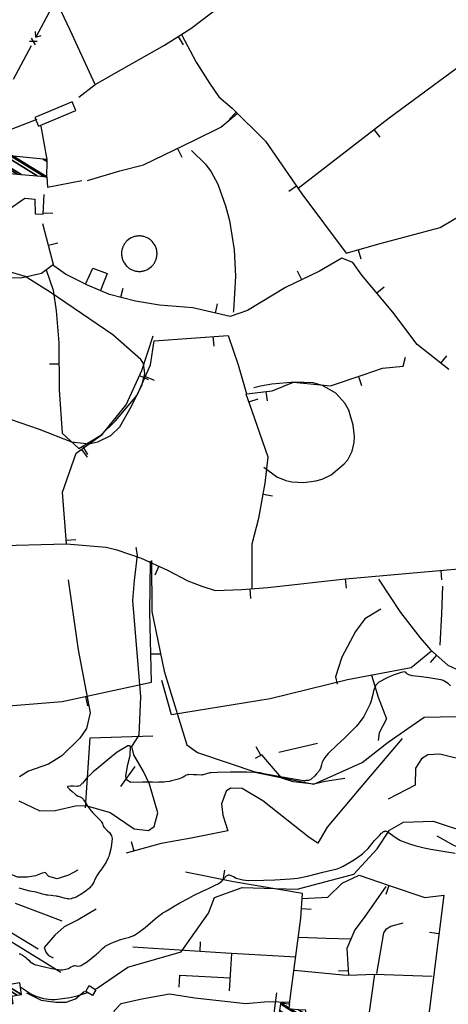
# Model space of a CAD drawing. Units: millimetres. Extents: x 597750 to 633566, y 4409830 to 4429353.
# Drawn here: x 610552 to 610775, y 4413261 to 4413774 of the extents above; entities that cross this region are included whole.
import ezdxf

# ---------------------------------------------------------------- set-up
doc = ezdxf.new("R2010")
doc.units = ezdxf.units.MM
doc.header["$LTSCALE"] = 0.3
for name, color, linetype in [('00_CARTOGRAFÍA', 8, 'Continuous'), ('00_ORTOFOTO', 4, 'Continuous'), ('25', 39, 'Continuous'), ('38', 8, 'Continuous'), ('43', 8, 'Continuous'), ('47', 9, 'Continuous'), ('50', 8, 'Continuous'), ('51', 8, 'Continuous'), ('8', 29, 'Continuous')]:
    doc.layers.add(name, color=color, linetype=linetype)
picture_1 = doc.add_image_def('image1.ecw', size_in_pixel=(115520, 76120))

# ---------------------------------------------------------------- blocks, each defined once
blk = doc.blocks.new('CARTO')
at = {"layer": '25', "color": 8}
for points in [[(610730.72, 4413912.83), (610737.97, 4413905.77), (610740.91, 4413901.86), (610744.41, 4413895.27), (610748.43, 4413884.02), (610750.44, 4413876.46), (610752.94, 4413861.06), (610753.68, 4413847.31), (610752.58, 4413829.23), (610752.34, 4413828.52)], [(610626.02, 4413776.26), (610651.37, 4413767.52), (610668.16, 4413760.99), (610677.25, 4413759.91), (610681.93, 4413760.88), (610688.7, 4413764.27), (610693.45, 4413768.76), (610699.52, 4413779.49), (610704.97, 4413790.86), (610706.43, 4413796.63), (610705.72, 4413801.74), (610704.24, 4413803.88), (610689.63, 4413816.75), (610657.04, 4413839.09), (610644.01, 4413847.2), (610637.55, 4413849.13), (610624.34, 4413850.22), (610624.33, 4413850.22)], [(610768.3, 4413747.74), (610775.13, 4413742.71), (610779.83, 4413740.82), (610782.98, 4413740.09), (610789.2, 4413739.7), (610795.54, 4413740.55), (610798.69, 4413741.53), (610803.38, 4413743.81), (610810.31, 4413749.44), (610812.11, 4413751.58), (610814.47, 4413756.04), (610815.49, 4413760.62), (610815.58, 4413763.68), (610814.87, 4413769.59), (610812.65, 4413777.39), (610810.67, 4413781.14), (610805.96, 4413786.28), (610798.9, 4413790.35), (610794.15, 4413791.64), (610784.48, 4413792.01), (610772.57, 4413790.95), (610766.65, 4413789.93), (610763.22, 4413789.1)], [(610709.84, 4413699.02), (610710.06, 4413672.46), (610716.39, 4413641.35), (610728.24, 4413602.87), (610733.9, 4413598.93), (610765.28, 4413588.31), (610794.5, 4413582.3), (610819.64, 4413593.66), (610833.19, 4413604.22), (610851.87, 4413617.34), (610868.53, 4413617.71)], [(610666.4, 4413688.9), (610671.68, 4413652.48), (610677.96, 4413619.61), (610676.08, 4413611.37), (610672.5, 4413606.37), (610663.22, 4413597.19), (610656.14, 4413592.85), (610645.82, 4413589.08), (610641.08, 4413586.14)], [(610640.66, 4413573.69), (610651.71, 4413568.49), (610659.69, 4413568.69), (610670.35, 4413571.15), (610675.61, 4413571.18), (610688.35, 4413567.51), (610700.83, 4413559.12), (610708.23, 4413558.28), (610711.23, 4413560.26), (610713.12, 4413567.43), (610708.87, 4413582.39), (610705.68, 4413588.96), (610700.74, 4413597.67), (610699.66, 4413601.94), (610703.52, 4413607.97), (610704.31, 4413627.87), (610700.12, 4413678.22), (610700.94, 4413688.58), (610702.62, 4413701.81), (610701.9, 4413705.82), (610701.83, 4413705.59)], [(610650.82, 4413496.24), (610614.38, 4413518.31)], [(610638.79, 4413520.36), (610654.91, 4413514.18), (610663.11, 4413511.11)], [(610680.5, 4413475.41), (610681.59, 4413475.94), (610697.47, 4413486.98), (610725.28, 4413494.88), (610739.62, 4413515.12), (610742.61, 4413523.28), (610757.04, 4413528.4), (610785.68, 4413527.53), (610815.21, 4413535.45), (610827.35, 4413548.72), (610833.88, 4413558.39), (610841.19, 4413562.52), (610856.59, 4413563.06), (610877.04, 4413556.22)], [(610641.77, 4413476.47), (610646.95, 4413473.04), (610649.59, 4413471.78), (610653.6, 4413470.51), (610657.67, 4413470.01), (610659.73, 4413470.07), (610667.28, 4413471.07), (610671.05, 4413471.92), (610676.54, 4413473.7)]]:
    blk.add_lwpolyline(points, dxfattribs=at)
at = {"layer": '38', "color": 8}
blk.add_lwpolyline([(610597.39, 4413306.61), (610620.47, 4413332.12), (610652.14, 4413374.24), (610675.51, 4413408.86), (610682.12, 4413415.8), (610691.18, 4413424.78), (610693.67, 4413430.27), (610691.37, 4413448.82), (610689.57, 4413459.24), (610690.51, 4413464.4), (610694.14, 4413467.93), (610704.85, 4413470.41), (610719.21, 4413472.99), (610732.37, 4413470.96), (610759.07, 4413468.03), (610770.57, 4413468.93), (610781.65, 4413468.59)], dxfattribs=at)
at = {"layer": '43', "color": 8}
for p, q in [((610658.91, 4413989.64), (610649.52, 4413971.98)), ((610649.52, 4413971.98), (610649.41, 4413974.98)), ((610649.52, 4413971.98), (610652.38, 4413972.86)), ((610647.17, 4413967.57), (610637.77, 4413949.91)), ((610650.35, 4413969.84), (610646.35, 4413969.7)), ((610649.41, 4413968.08), (610647.29, 4413971.47))]:
    blk.add_line(p, q, dxfattribs=at)
at = {"layer": '47', "color": 8, "linetype": 'Continuous'}
for points in [[(610668.6, 4413938.32), (610649.16, 4413930.06), (610651.07, 4413925.57), (610670.51, 4413933.83)], [(610679.11, 4413472.18), (610675.57, 4413474.28), (610677.35, 4413477.28), (610680.89, 4413475.18)]]:
    blk.add_lwpolyline(points, close=True, dxfattribs=at)
at = {"layer": '50', "color": 8, "linetype": 'Continuous'}
for p, q in [((610723.75, 4413972.32), (610726.43, 4413968.1)), ((610753.95, 4413932.88), (610750.44, 4413929.32)), ((610652.16, 4413925.51), (610655.4, 4413908.24)), ((610825.75, 4413923.85), (610828.81, 4413919.9)), ((610723.43, 4413913.96), (610725.61, 4413909.46)), ((610785.46, 4413894.33), (610781.34, 4413891.48)), ((610653.44, 4413880.46), (610658.43, 4413880.19)), ((610656.16, 4413863.47), (610661, 4413864.7)), ((610817.54, 4413861.13), (610818.92, 4413856.33)), ((610788.18, 4413845.51), (610785.97, 4413850)), ((610693.91, 4413836.33), (610695.15, 4413841.17)), ((610827.22, 4413838.62), (610831.06, 4413841.82)), ((610743.14, 4413828.13), (610744.23, 4413833.01)), ((610741.9, 4413815.89), (610742.26, 4413810.9)), ((610860.68, 4413801.89), (610863.78, 4413805.82)), ((610661.7, 4413801.41), (610656.7, 4413801.37)), ((610703.58, 4413795.54), (610708.14, 4413793.48)), ((610706.66, 4413795.08), (610711.23, 4413793.06)), ((610817.68, 4413795.08), (610819.3, 4413790.35)), ((610760.63, 4413781.8), (610765.35, 4413783.45)), ((610769.49, 4413787.24), (610770.08, 4413782.27)), ((610673.37, 4413756.98), (610676.29, 4413752.92)), ((610673.96, 4413758.64), (610676.54, 4413754.36)), ((610768.04, 4413733.64), (610772.96, 4413732.76)), ((610665.46, 4413709.67), (610670.45, 4413710.06)), ((610713.72, 4413696.02), (610711.65, 4413691.47)), ((610860.56, 4413693.91), (610861, 4413688.93)), ((610810.76, 4413689.53), (610811.32, 4413684.56)), ((610761.05, 4413684.2), (610761.44, 4413679.22)), ((610709.5, 4413650.29), (610714.5, 4413650.4)), ((610858.32, 4413649.63), (610855.06, 4413645.84)), ((610675.39, 4413628.13), (610676.44, 4413623.24)), ((610766.8, 4413597.49), (610764.31, 4413601.82)), ((610700.77, 4413547.5), (610699.43, 4413552.32)), ((610747.12, 4413532.55), (610748.09, 4413537.45)), ((610833.57, 4413529.5), (610831.92, 4413524.79)), ((610788.07, 4413517.47), (610793.06, 4413517.14)), ((610859.59, 4413504.31), (610854.63, 4413504.94)), ((610735.14, 4413495.12), (610735.46, 4413500.11)), ((610750.54, 4413474.57), (610751.72, 4413493.99)), ((610812.31, 4413485.02), (610807.32, 4413484.76)), ((610826.11, 4413483.31), (610856.09, 4413482.18))]:
    blk.add_line(p, q, dxfattribs=at)
for points in [[(610680.48, 4413947.28), (610694.3, 4413955.19), (610716.64, 4413967.79), (610730.33, 4413976.51), (610751.16, 4413992.6), (610809.95, 4414038.96), (610842.71, 4414064.63), (610901.24, 4414113.42), (610928.95, 4414135.49), (610922.59, 4414142.76), (610917.29, 4414150.47), (610903.09, 4414169), (610896.4, 4414178.83), (610882.77, 4414195.73)], [(610672.09, 4413940.78), (610680.48, 4413947.28), (610667.52, 4413975.69), (610645.31, 4414022.78), (610638.79, 4414017.61), (610627.88, 4414012.85), (610609.96, 4414002.53), (610592.96, 4413993.66), (610583.25, 4413987.34), (610582.49, 4413963.15), (610582.16, 4413939.02), (610582.79, 4413928.58), (610590.32, 4413925.01), (610605.09, 4413922.49), (610611.59, 4413922.29)], [(610786.2, 4413893.26), (610833.6, 4413929.93), (610891.68, 4413972.66), (610950.36, 4414017.27)], [(610725.55, 4413973.47), (610733.21, 4413958.91), (610740.04, 4413948.08), (610745.02, 4413940.93), (610751.82, 4413934.98), (610769.19, 4413917.85), (610788.2, 4413890.36), (610811.29, 4413859.34), (610828.95, 4413864.4), (610860.33, 4413872.81), (610882.98, 4413886.28), (610938.89, 4413916), (610983.48, 4413939.32), (611024.64, 4413960.23), (611042.45, 4413971.09)], [(610676.52, 4413897.25), (610693.36, 4413902.37), (610705.78, 4413905.4), (610732.31, 4413918.27), (610746.01, 4413925.12), (610754.56, 4413932.29)], [(610634.35, 4413920.45), (610637.33, 4413924.22), (610650.29, 4413929.25)], [(610864.79, 4413798.65), (610848.32, 4413811.66), (610835.58, 4413828.57), (610819.5, 4413847.89), (610814.77, 4413854.49), (610809.06, 4413856.69), (610797.3, 4413849.99), (610779.73, 4413841.36), (610759.94, 4413829.47), (610750.84, 4413826.4), (610731.43, 4413830.77), (610713.98, 4413832.27), (610701.59, 4413834.37), (610688.01, 4413837.83), (610676.54, 4413842.62), (610664.99, 4413848.48), (610658.9, 4413852.69), (610653.31, 4413874.65)], [(610655.26, 4413899.22), (610655.61, 4413893.73), (610673.65, 4413897.17)], [(610541.45, 4413748.85), (610556.93, 4413743.14), (610570.47, 4413754.43), (610576.79, 4413814.6), (610582.7, 4413871.83), (610604.43, 4413874.05), (610613.6, 4413886.3), (610626.04, 4413885.83), (610626.67, 4413876.27), (610643.84, 4413887.96), (610649.09, 4413887.49), (610649.21, 4413879.81), (610653.4, 4413879.71), (610653.95, 4413890.03)], [(610658.74, 4413853.37), (610652.49, 4413848.77), (610641.82, 4413846.25), (610625.76, 4413846.45), (610625.95, 4413862.77), (610626.01, 4413872.08)], [(610655.03, 4413850.64), (610658.61, 4413840.12), (610660.19, 4413829.32), (610661.62, 4413812.64), (610661.8, 4413788.08), (610663.4, 4413765.53), (610672.02, 4413757.47), (610683.41, 4413764.36), (610691.1, 4413771.85), (610702.32, 4413785.31), (610709.33, 4413801.11), (610711.3, 4413813.68), (610749.85, 4413816.46), (610755.08, 4413801.06), (610759.44, 4413786.03), (610772.68, 4413787.62), (610783.9, 4413792.08), (610797.91, 4413790.61), (610803.16, 4413790.09), (610820.06, 4413795.9), (610830.16, 4413799.28), (610841.03, 4413800.42), (610842.12, 4413805.18)], [(610675.44, 4413843.18), (610679.26, 4413851.6), (610686.68, 4413848.81), (610683.29, 4413839.8)], [(610568.01, 4413714.48), (610626.02, 4413706.68), (610665.61, 4413707.81), (610663.49, 4413734.61), (610670.65, 4413755.02), (610684.19, 4413764.79), (610696.65, 4413780.19), (610704.79, 4413798.22), (610710.65, 4413816.16)], [(610665.61, 4413707.81), (610686.27, 4413705.98), (610691.79, 4413704.53), (610704.51, 4413700.21), (610718.12, 4413694.01), (610728.73, 4413688.49), (610736.17, 4413685.74), (610743.05, 4413683.44), (610756.9, 4413683.88), (610770.5, 4413684.94), (610810.91, 4413689.55), (610875.67, 4413695.24), (610875, 4413791.79)], [(610762.22, 4413684.29), (610762.3, 4413707.71), (610765.77, 4413721.04), (610769.08, 4413739.44), (610770.57, 4413752.97), (610762.32, 4413776.95), (610759.26, 4413785.75)], [(610627.73, 4413622.5), (610626.76, 4413622.55), (610663.34, 4413625.55), (610709.83, 4413635.51), (610709.01, 4413672.09), (610709.33, 4413698.66)], [(610828.16, 4413689.31), (610839.53, 4413671.88), (610849.77, 4413658.77), (610855.14, 4413652.36), (610864.31, 4413644.49), (610875.53, 4413639.22), (610880.01, 4413638.05)], [(610855.81, 4413651.79), (610845.12, 4413643.06)], [(610845.12, 4413643.06), (610811.91, 4413636.76), (610771.73, 4413626.94), (610720.33, 4413618.62), (610715.33, 4413636.5)], [(610824.52, 4413639.15), (610827.95, 4413627.82), (610832.25, 4413616.48), (610828.48, 4413609.18), (610827.89, 4413605.08)], [(610720.33, 4413618.62), (610715.5, 4413635.89)], [(610810.51, 4413585.27), (610800.29, 4413583.74), (610794.36, 4413582.4), (610783.68, 4413583.58), (610777.82, 4413585.59), (610772.45, 4413591.79), (610767.27, 4413597.76), (610763.85, 4413595.79)], [(610749.62, 4413557.99), (610730.57, 4413554.21), (610714.98, 4413551.45), (610696.66, 4413546.36)], [(610671.42, 4413537.47), (610666.58, 4413534.91), (610660.65, 4413533.04), (610656.29, 4413534.26), (610654.43, 4413536.22), (610652.85, 4413535.87), (610649.44, 4413534.51), (610645.33, 4413533.95), (610640.11, 4413533.88), (610635.62, 4413535.73), (610631.31, 4413539.69), (610627.64, 4413542.29)], [(610781.81, 4413467.87), (610787.74, 4413512.41), (610788.58, 4413525.37), (610752.66, 4413531.45), (610727.51, 4413536.43)], [(610788.41, 4413522.8), (610801.66, 4413523.5), (610809.16, 4413530.75), (610818.01, 4413534.97), (610833.64, 4413529.48), (610852.33, 4413523.3), (610862.15, 4413524.5), (610853.22, 4413454.02)], [(610831.96, 4413528.99), (610820.6, 4413512.76), (610815.77, 4413506.4), (610811.71, 4413496.62), (610812.43, 4413482.81), (610826.11, 4413483.31), (610823.09, 4413462.25)], [(610785.05, 4413492.21), (610748.66, 4413494.24), (610700.17, 4413497.41)], [(610671.95, 4413415.8), (610734.52, 4413399.76), (610762.59, 4413393.27), (610764.06, 4413396.67), (610774.69, 4413444.84), (610773.48, 4413460.33), (610775.23, 4413473.45)]]:
    blk.add_lwpolyline(points, dxfattribs=at)
at = {"layer": '51', "color": 8, "linetype": 'Continuous'}
for p, q in [((610796.27, 4413603.63), (610776.24, 4413598.89)), ((610701.22, 4413591.56), (610693.74, 4413581.2))]:
    blk.add_line(p, q, dxfattribs=at)
blk.add_lwpolyline([(610710.14, 4413865.51, 0.049127), (610708.75, 4413866.69, 0.049127), (610707.17, 4413867.57, 0.049127), (610705.44, 4413868.12, 0.049127), (610703.64, 4413868.33, 0.049126), (610701.84, 4413868.18, 0.049126), (610700.09, 4413867.68, 0.09849), (610697.06, 4413865.72, 0.049126), (610695.89, 4413864.34, 0.049126), (610695.01, 4413862.76, 0.049127), (610694.46, 4413861.03, 0.049127), (610694.25, 4413859.23, 0.049127), (610694.4, 4413857.42, 0.049127), (610694.9, 4413855.68, 0.098493), (610696.85, 4413852.65, 0.049127), (610698.23, 4413851.48, 0.049127), (610699.82, 4413850.6, 0.049127), (610701.55, 4413850.04, 0.049127), (610703.35, 4413849.84, 0.049126), (610705.15, 4413849.98, 0.049126), (610706.9, 4413850.48, 0.09849), (610709.93, 4413852.44, 0.049126), (610711.1, 4413853.82, 0.049126), (610711.98, 4413855.41, 0.049127), (610712.53, 4413857.13, 0.049127), (610712.74, 4413858.93, 0.049127), (610712.59, 4413860.74, 0.049127), (610712.09, 4413862.48, 0.098493), (610710.14, 4413865.51)], format="xyb", dxfattribs=at)
for points in [[(610860.19, 4413654.89), (610861.12, 4413671.29), (610861.57, 4413685.57)], [(610829.41, 4413673.68), (610821.09, 4413668.57), (610816.15, 4413661.96), (610809.07, 4413648.67), (610805.79, 4413638.28), (610806.58, 4413634.53)], [(610675.45, 4413570.11), (610677.85, 4413606.47), (610710.63, 4413607.57)], [(610840.45, 4413606.21), (610818.87, 4413580.75), (610801.45, 4413560.03), (610796.54, 4413551.64), (610792.04, 4413554.5), (610767.94, 4413573.63), (610757.14, 4413580.11), (610750.97, 4413580.22), (610748.78, 4413578.65)], [(610875.61, 4413594.17), (610860.02, 4413598.07), (610853.91, 4413597.69), (610850.57, 4413595.55), (610847.36, 4413590.79), (610847.15, 4413581.8), (610833.2, 4413574.51)], [(610401.33, 4413581.69), (610409.33, 4413577.23), (610415.09, 4413564.7), (610427.54, 4413559.35), (610444.83, 4413556.67), (610474.62, 4413555.14), (610479.9, 4413553.38), (610489.42, 4413551.91), (610515.45, 4413555.07), (610528.85, 4413553.75), (610550.25, 4413550.75), (610587.32, 4413530.58), (610608.93, 4413517.36), (610662.67, 4413484.38)], [(610748.78, 4413578.65), (610746.39, 4413572.08), (610746.96, 4413566.29), (610749.62, 4413557.99)], [(610858.52, 4413555.43), (610867.49, 4413550.32), (610874.5, 4413548.27), (610879.25, 4413549.21), (610883.31, 4413547.92)], [(610680.96, 4413517.22), (610671.66, 4413511.58), (610664.41, 4413507.98), (610659.46, 4413503.56), (610654.01, 4413497.22), (610654.77, 4413494.68), (610656.2, 4413493.01), (610658.69, 4413491.8)], [(610827.21, 4413483.61), (610830.9, 4413504.83), (610832.33, 4413506.94), (610834.48, 4413508.23), (610840.94, 4413510.09)], [(610786.43, 4413502.63), (610800.94, 4413502.03), (610813.5, 4413501.69)], [(610784.3, 4413485.29), (610809.52, 4413483), (610812.43, 4413482.81)], [(610724.33, 4413476.57), (610724.69, 4413482.68), (610750.85, 4413481.32)], [(610644.82, 4413473.6), (610652.44, 4413469.79), (610659.94, 4413468.61), (610665.39, 4413468.61), (610670.23, 4413470.4), (610674.87, 4413474.44)]]:
    blk.add_lwpolyline(points, dxfattribs=at)
at = {"layer": '8', "color": 8, "linetype": 'Continuous'}
for points in [[(610865.69, 4413633.68), (610864.45, 4413634.82), (610861.73, 4413636.38), (610860.7, 4413636.72), (610859.54, 4413637.04), (610854.32, 4413637.88), (610850.48, 4413638.29), (610845.61, 4413638.96), (610844.67, 4413639.15), (610843.91, 4413639.35), (610842.63, 4413640.15), (610842.53, 4413640.7), (610841.43, 4413640.98), (610840.78, 4413640.85), (610839.98, 4413640.64), (610835.84, 4413639.15), (610832.56, 4413637.82), (610828.36, 4413635.54), (610827.52, 4413634.84), (610826.81, 4413634.1), (610825.44, 4413631.13), (610825.13, 4413629.08), (610824.34, 4413625.77), (610824, 4413624.82), (610823.61, 4413623.85), (610821.78, 4413620.18), (610820.4, 4413617.75), (610817.54, 4413613.68), (610816.5, 4413612.47), (610815.35, 4413611.2), (610810.29, 4413606.26), (610806.59, 4413602.92), (610801.88, 4413598.34), (610800.95, 4413597.3), (610800.18, 4413596.35), (610798.75, 4413593.77), (610798.49, 4413592.52), (610797.86, 4413590.59), (610797.6, 4413590.07), (610797.3, 4413589.57), (610795.87, 4413587.73), (610794.79, 4413586.56), (610793.28, 4413585.11), (610792.93, 4413584.83), (610792.61, 4413584.61), (610791.64, 4413584.26), (610791.13, 4413584.24), (610790.46, 4413584.23), (610790.32, 4413584.21), (610790.2, 4413584.2), (610789.92, 4413584.12), (610789.82, 4413584.06), (610789.68, 4413583.98), (610789.66, 4413583.97), (610789.63, 4413583.95), (610789.59, 4413583.94), (610789.56, 4413583.96), (610789.53, 4413583.96), (610789.51, 4413583.97), (610789.5, 4413583.97), (610789.42, 4413584.01), (610789.36, 4413584.04), (610788.01, 4413584.29), (610787.19, 4413584.44), (610786.18, 4413584.62), (610780.89, 4413585.56), (610768.33, 4413587.78), (610766.5, 4413588.23), (610764.87, 4413588.43), (610764.17, 4413588.47), (610763.37, 4413588.5), (610759.58, 4413588.57), (610751.01, 4413588.63), (610744, 4413588.45), (610740.92, 4413588.3), (610740.27, 4413588.24)], [(610740.27, 4413588.24), (610739.7, 4413588.16), (610738.4, 4413587.8), (610737.92, 4413587.52), (610736.79, 4413587.21), (610736.34, 4413587.17), (610735.83, 4413587.14), (610733.46, 4413587.2), (610731.7, 4413587.31), (610729.38, 4413587.35), (610728.89, 4413587.32), (610728.47, 4413587.26), (610727.52, 4413586.88), (610727.18, 4413586.55), (610726.35, 4413586.01), (610726.01, 4413585.86), (610725.62, 4413585.69), (610723.79, 4413585.06), (610722.41, 4413584.64), (610720.33, 4413584.08), (610719.78, 4413583.96), (610719.25, 4413583.85), (610717.37, 4413583.6), (610716.2, 4413583.48), (610714.21, 4413583.36), (610713.61, 4413583.34), (610712.97, 4413583.33), (610710.43, 4413583.34), (610705.24, 4413583.43), (610699.06, 4413583.29), (610696.86, 4413584.67), (610696.62, 4413585.57), (610696.53, 4413586.69), (610697.52, 4413592.59), (610698.81, 4413597.3), (610698.99, 4413602.04), (610698.38, 4413602.43), (610697.5, 4413602.42), (610691.95, 4413599.04), (610687.23, 4413595.22), (610681.01, 4413590.08), (610679.71, 4413588.95), (610678.58, 4413587.95), (610676.01, 4413585.44), (610675.1, 4413584.37), (610673.9, 4413582.95), (610673.64, 4413582.65), (610673.41, 4413582.38), (610672.84, 4413581.77), (610672.59, 4413581.54), (610671.85, 4413581.28), (610671.51, 4413581.25), (610671.12, 4413581.23), (610669.21, 4413581.3), (610667.74, 4413581.41), (610666.27, 4413581.23), (610666.16, 4413581.05), (610666.17, 4413580.82), (610667.26, 4413579.53), (610668.49, 4413578.48), (610670.13, 4413577.11), (610670.49, 4413576.84), (610670.8, 4413576.6), (610671.6, 4413576.13), (610672.64, 4413575.74), (610673.36, 4413575.47), (610673.95, 4413574.91), (610674.19, 4413574.6), (610674.47, 4413574.22), (610675.77, 4413572.3), (610676.76, 4413570.79), (610678.3, 4413568.61), (610678.73, 4413568.08), (610679.16, 4413567.57), (610680.77, 4413565.95), (610681.81, 4413565.02), (610683.18, 4413563.65), (610683.47, 4413563.3), (610683.72, 4413562.97), (610684.29, 4413561.83), (610684.51, 4413561.14), (610685.07, 4413560.02), (610685.31, 4413559.69), (610685.59, 4413559.35), (610686.92, 4413558.04), (610687.93, 4413557.16), (610689.06, 4413555.37), (610689.21, 4413554.72), (610689.3, 4413554), (610689.05, 4413550.87), (610688.61, 4413548.59), (610687.83, 4413545.38), (610687.59, 4413544.61), (610687.33, 4413543.91), (610686.27, 4413541.77), (610685.53, 4413540.62), (610684.46, 4413539), (610684.2, 4413538.61), (610683.95, 4413538.25), (610683.13, 4413537.14), (610682.65, 4413536.54)], [(610682.65, 4413536.54), (610681.85, 4413535.37), (610681.62, 4413534.97), (610681.37, 4413534.53), (610680.4, 4413532.64), (610679.74, 4413531.27), (610678.54, 4413529.31), (610678.15, 4413528.82), (610677.74, 4413528.37), (610676, 4413526.89), (610674.77, 4413526.03), (610673.1, 4413524.9), (610672.73, 4413524.66), (610672.39, 4413524.44), (610671.47, 4413523.91), (610671.03, 4413523.68), (610670.27, 4413523.34), (610670.04, 4413523.24), (610669.79, 4413523.16), (610668.79, 4413522.83), (610668.09, 4413522.61), (610666.86, 4413522.46), (610666.48, 4413522.48), (610666.07, 4413522.52), (610664.38, 4413522.91), (610663.19, 4413523.27), (610661.37, 4413523.75), (610660.88, 4413523.84), (610660.4, 4413523.93), (610658.65, 4413524.13), (610657.53, 4413524.22), (610655.8, 4413524.41), (610655.33, 4413524.49), (610654.85, 4413524.58), (610653.1, 4413525), (610649.74, 4413525.96), (610646.5, 4413526.62), (610644.62, 4413527.06), (610644.04, 4413527.2), (610643.43, 4413527.36), (610640.96, 4413528.07)], [(610712.88, 4413512.98), (610713.57, 4413513.54), (610714.13, 4413513.99), (610715.08, 4413514.7), (610715.17, 4413514.68), (610715.29, 4413514.69), (610715.32, 4413514.7), (610715.34, 4413514.72), (610715.45, 4413514.79), (610715.51, 4413514.86), (610715.61, 4413514.96), (610715.63, 4413514.97), (610715.65, 4413515), (610715.74, 4413515.11), (610715.81, 4413515.19), (610716.77, 4413515.79), (610717.35, 4413516.14), (610718.06, 4413516.56), (610721.75, 4413518.72), (610724.67, 4413520.42), (610729.27, 4413522.98), (610730.54, 4413523.65), (610731.82, 4413524.3), (610736.49, 4413526.55), (610739.5, 4413527.92), (610743.39, 4413529.78), (610744.18, 4413530.19), (610744.85, 4413530.56), (610746.23, 4413531.5), (610747.36, 4413532.77), (610748.85, 4413534.56), (610749.89, 4413535.07), (610750.27, 4413535.05), (610750.69, 4413534.98), (610752.56, 4413534.16), (610753.93, 4413533.37), (610757.42, 4413532.44), (610758.88, 4413532.29), (610760.54, 4413532.19), (610768.3, 4413532.23), (610774.14, 4413532.47), (610782.3, 4413532.96), (610784.22, 4413533.15), (610785.98, 4413533.36), (610791.15, 4413534.33), (610799.2, 4413536.46), (610804.25, 4413537.66), (610806.56, 4413538.16), (610808.29, 4413538.84), (610808.95, 4413539.17), (610809.69, 4413539.57), (610813.06, 4413541.57), (610815.54, 4413543.12), (610819.01, 4413545.48), (610819.82, 4413546.11), (610820.56, 4413546.72), (610822.73, 4413548.89), (610826.08, 4413552.93), (610828.64, 4413555.62), (610829.76, 4413556.77), (610829.99, 4413557), (610830.19, 4413557.19), (610830.62, 4413557.55), (610830.77, 4413557.64), (610831.02, 4413557.76), (610831.1, 4413557.79), (610831.18, 4413557.81), (610831.53, 4413557.92), (610831.78, 4413558), (610832.49, 4413557.77), (610832.8, 4413557.59), (610833.17, 4413557.35), (610834.93, 4413556.07), (610836.27, 4413555.02), (610838.78, 4413553.46), (610839.6, 4413553.05), (610840.5, 4413552.65), (610844.28, 4413551.26), (610846.97, 4413550.41), (610851.94, 4413549.1), (610853.58, 4413548.75), (610855.35, 4413548.41), (610862.75, 4413547.18), (610867.99, 4413546.4)], [(610641, 4413493.96), (610641.47, 4413493.81), (610642.68, 4413493.23), (610643.23, 4413492.87), (610644.17, 4413492.17), (610644.45, 4413491.93), (610644.74, 4413491.67), (610645.91, 4413490.55), (610646.7, 4413489.74), (610648.68, 4413488.53), (610649.5, 4413488.22), (610650.43, 4413487.92), (610654.76, 4413486.86), (610658.01, 4413486.22), (610662.42, 4413485.61), (610663.41, 4413485.59), (610664.29, 4413485.62), (610666.62, 4413486.26), (610667.7, 4413486.93), (610669.21, 4413487.68), (610669.56, 4413487.78), (610669.88, 4413487.85), (610670.87, 4413487.69), (610671.39, 4413487.41), (610672.66, 4413487.53), (610673.17, 4413487.76), (610673.75, 4413488.08), (610676.45, 4413489.95), (610678.47, 4413491.52), (610681.19, 4413493.68), (610681.79, 4413494.18), (610682.32, 4413494.64), (610683.69, 4413495.96), (610684.3, 4413496.63), (610685.52, 4413497.68), (610685.96, 4413497.97), (610686.44, 4413498.25), (610688.54, 4413499.29), (610690.08, 4413499.97), (610692.48, 4413500.91), (610693.14, 4413501.14), (610693.81, 4413501.34), (610696.26, 4413501.98), (610697.83, 4413502.34), (610700.67, 4413503.48), (610701.58, 4413504.02), (610702.55, 4413504.64), (610706.55, 4413507.69), (610709.34, 4413510.04), (610712.88, 4413512.98)]]:
    blk.add_lwpolyline(points, dxfattribs=at)
at = {"layer": '47', "color": 8, "linetype": 'Continuous'}
mesh = blk.add_polyface(dxfattribs=at)
corners = [(610614.41, 4413903.68), (610614.5, 4413906.14), (610621.11, 4413902.04), (610614.64, 4413910.29), (610621.47, 4413906.05), (610628.86, 4413901.47), (610614.7, 4413912.09), (610621.63, 4413907.8), (610628.85, 4413903.33), (610632.31, 4413901.18), (610614.84, 4413916.02), (610628.82, 4413907.35), (610639.81, 4413900.54), (610614.88, 4413917.13), (610641.94, 4413900.36), (610621.94, 4413917.24), (610650.33, 4413899.64), (610636.43, 4413910.15), (610621.92, 4413919.14), (610653.87, 4413899.34), (610637.46, 4413910.04), (610636.45, 4413910.67), (610621.92, 4413919.68), (610654.87, 4413899.25), (610637.87, 4413910), (610636.45, 4413910.88), (610622.3, 4413919.66), (610655.26, 4413899.22), (610653.45, 4413908.38), (610636.68, 4413918.78), (610655.53, 4413907.09), (610655.57, 4413908.16), (610655.57, 4413908.16)]
mesh.append_faces([[corners[k] for k in face] for face in [(0, 0, 2, 1), (1, 2, 4, 3), (3, 4, 7, 6), (5, 5, 9, 8), (6, 7, 11, 10), (8, 9, 12, 11), (10, 12, 14, 13), (13, 14, 16, 15), (15, 16, 19, 18), (18, 17, 21, 22), (17, 19, 23, 20), (22, 21, 25, 26), (20, 23, 27, 24), (26, 25, 29, 29), (24, 27, 30, 28), (28, 30, 32, 31)]], dxfattribs={"vtx0": -1, "vtx2": -1, "color": 8})
mesh = blk.add_polyface(dxfattribs=at)
corners = [(610629.97, 4413464.4), (610629.85, 4413464.67), (610630.22, 4413464.44), (610629.93, 4413464.62), (610629.85, 4413464.67), (610629.84, 4413464.73), (610630.29, 4413464.45), (610629.92, 4413464.68), (610629.33, 4413467.94), (610634.06, 4413465.01), (610628.96, 4413470.28), (610633.71, 4413467.33), (610628.39, 4413473.84), (610637.87, 4413467.96), (610628.39, 4413473.86), (610637.87, 4413467.98), (610632.27, 4413474.5), (610637.33, 4413471.36), (610632.19, 4413474.97), (610637.26, 4413471.83), (610631.82, 4413477.22), (610639.85, 4413472.24), (610634.16, 4413477.61), (610642.21, 4413472.62), (610641.18, 4413478.79)]
mesh.append_faces([[corners[k] for k in face] for face in [(0, 0, 2, 3), (1, 4, 7, 5), (3, 2, 6, 7), (5, 6, 9, 8), (8, 9, 11, 10), (10, 11, 13, 12), (12, 13, 15, 14), (14, 15, 17, 16), (16, 17, 19, 18), (18, 19, 21, 20), (20, 21, 23, 22), (22, 23, 24, 24)]], dxfattribs={"vtx0": -1, "vtx2": -1, "color": 8})
mesh = blk.add_polyface(dxfattribs=at)
corners = [(610775.58, 4413458.18), (610780.36, 4413457.42), (610775.9, 4413460.18), (610789.51, 4413456.21), (610776.55, 4413464.24), (610789.51, 4413456.21), (610777.11, 4413467.72), (610781.47, 4413465.02), (610789.84, 4413459.83), (610777.19, 4413468.23), (610781.57, 4413465.51), (610782.47, 4413464.96), (610789.89, 4413460.36), (610781.97, 4413467.47), (610786.44, 4413464.7), (610790.08, 4413462.44), (610790.26, 4413464.45)]
mesh.append_faces([[corners[k] for k in face] for face in [(0, 0, 1, 2), (2, 1, 3, 4), (4, 5, 8, 6), (6, 7, 10, 9), (7, 8, 12, 11), (9, 10, 13, 13), (11, 12, 15, 14), (14, 15, 16, 16)]], dxfattribs={"vtx0": -1, "vtx2": -1, "color": 8})

msp = doc.modelspace()

# ---------------------------------------------------------------- block references
at = {"layer": '00_CARTOGRAFÍA'}
msp.add_blockref('CARTO', (-89.604, -206.817), dxfattribs=at)

# ---------------------------------------------------------------- referenced raster images: frames only (the image files are external)
at = {"layer": '00_ORTOFOTO'}
image = msp.add_image(picture_1, insert=(597750, 4409830), size_in_units=(28880, 19030), dxfattribs=dict(at, brightness=80))
image.dxf.flags = 7

doc.saveas('drawing.dxf')
